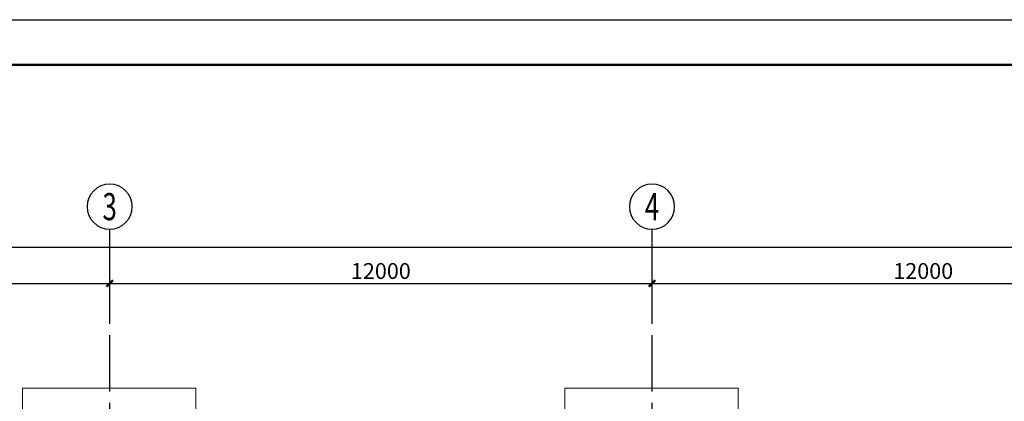
# Model space of a CAD drawing. Units: millimetres. Extents: x -1249528 to -1045528, y -34690 to 72760.
# Drawn here: x -1191519 to -1169734, y 56483 to 64930 of the extents above; entities that cross this region are included whole.
import ezdxf
from ezdxf.enums import TextEntityAlignment as Align

# ---------------------------------------------------------------- set-up
doc = ezdxf.new("R2010")
doc.units = ezdxf.units.MM
doc.header["$LTSCALE"] = 1000
doc.linetypes.add('CENTER', pattern=[2, 1.25, -0.25, 0.25, -0.25])
doc.layers.add('1506', color=2, linetype='Continuous', lineweight=18)
for name, color, linetype in [('AXIS', 253, 'CENTER'), ('AXIS_DIM', 3, 'Continuous'), ('AXIS_NUM', 7, 'Continuous'), ('BORDER', 7, 'Continuous')]:
    doc.layers.add(name, color=color, linetype=linetype)
doc.styles.add('TSSD_Axis', font='complex.shx', dxfattribs={"width": 0.7, "bigfont": 'hztxt.shx'})
doc.styles.add('TSSD_Dimension', font='tssdeng.shx', dxfattribs={"width": 0.7, "bigfont": 'hztxt.shx'})
doc.dimstyles.new('TSSD_100_100', dxfattribs={"dimtxt": 350, "dimasz": 100, "dimexe": 100, "dimexo": 250, "dimgap": 100, "dimtad": 1, "dimdec": 0, "dimzin": 0, "dimdsep": 46, "dimtxsty": 'TSSD_Dimension', "dimblk": 'ARCHTICK', "dimblk1": 'ARCHTICK', "dimblk2": 'ARCHTICK', "dimcen": 0, "dimdle": 100, "dimclrt": 7, "dimadec": 0, "dimazin": 0, "dimtfac": 1, "dimtdec": 0, "dimtix": 1, "dimtmove": 2, "dimatfit": 3, "dimfxl": 1, "dimtolj": 1, "dimtzin": 0, "dimarcsym": 0})

# ---------------------------------------------------------------- blocks, each defined once
blk = doc.blocks.new('ts_axno')
at = {"color": 0, "linetype": 'ByBlock', "lineweight": -2}
blk.add_circle((0, 0), 0.5, dxfattribs=at)
at = {"color": 0, "linetype": 'ByBlock', "lineweight": -2, "style": 'TSSD_Axis', "width": 0.7}
blk.add_attdef('A', text='', height=0.6, dxfattribs=at).set_placement((0, 0), align=Align.MIDDLE_CENTER)
blk = doc.blocks.new('_ArchTick')
at = {"color": 0, "linetype": 'ByBlock', "const_width": 0.5}
blk.add_lwpolyline([(-0.71, -0.71), (0.71, 0.71)], dxfattribs=at)
blk = doc.blocks.new('*D223')
at = {"layer": 'AXIS_DIM', "color": 0, "lineweight": -2, "transparency": 16777216}
for p, q in [((-1201628, 59092), (-1189428, 59092)), ((-1201528, 58550), (-1201528, 59192)), ((-1189528, 58550), (-1189528, 59192))]:
    blk.add_line(p, q, dxfattribs=at)
at = {"layer": 'Defpoints', "color": 0, "transparency": 16777216}
for p in [(-1189528, 59092), (-1201528, 58300), (-1189528, 58300)]:
    blk.add_point(p, dxfattribs=at)
at = {"layer": 'AXIS_DIM', "color": 0, "lineweight": -2, "transparency": 16777216, "xscale": 100, "yscale": 100, "zscale": 100, "rotation": 180}
blk.add_blockref('_ArchTick', (-1201528, 59092), dxfattribs=at)
at = {"layer": 'AXIS_DIM', "color": 0, "lineweight": -2, "transparency": 16777216, "xscale": 100, "yscale": 100, "zscale": 100}
blk.add_blockref('_ArchTick', (-1189528, 59092), dxfattribs=at)
at = {"layer": 'AXIS_DIM', "color": 7, "transparency": 16777216, "insert": (-1195528, 59367), "char_height": 350, "attachment_point": 5, "style": 'TSSD_Dimension'}
blk.add_mtext('\\A1;12000', dxfattribs=at)
blk = doc.blocks.new('*D224')
at = {"layer": 'AXIS_DIM', "color": 0, "lineweight": -2, "transparency": 16777216}
for p, q in [((-1189628, 59092), (-1177428, 59092)), ((-1189528, 58550), (-1189528, 59192)), ((-1177528, 58550), (-1177528, 59192))]:
    blk.add_line(p, q, dxfattribs=at)
at = {"layer": 'Defpoints', "color": 0, "transparency": 16777216}
for p in [(-1177528, 59092), (-1189528, 58300), (-1177528, 58300)]:
    blk.add_point(p, dxfattribs=at)
at = {"layer": 'AXIS_DIM', "color": 0, "lineweight": -2, "transparency": 16777216, "xscale": 100, "yscale": 100, "zscale": 100, "rotation": 180}
blk.add_blockref('_ArchTick', (-1189528, 59092), dxfattribs=at)
at = {"layer": 'AXIS_DIM', "color": 0, "lineweight": -2, "transparency": 16777216, "xscale": 100, "yscale": 100, "zscale": 100}
blk.add_blockref('_ArchTick', (-1177528, 59092), dxfattribs=at)
at = {"layer": 'AXIS_DIM', "color": 7, "transparency": 16777216, "insert": (-1183528, 59367), "char_height": 350, "attachment_point": 5, "style": 'TSSD_Dimension'}
blk.add_mtext('\\A1;12000', dxfattribs=at)
blk = doc.blocks.new('*D225')
at = {"layer": 'AXIS_DIM', "color": 0, "lineweight": -2, "transparency": 16777216}
for p, q in [((-1177628, 59092), (-1165428, 59092)), ((-1177528, 58550), (-1177528, 59192)), ((-1165528, 58550), (-1165528, 59192))]:
    blk.add_line(p, q, dxfattribs=at)
at = {"layer": 'Defpoints', "color": 0, "transparency": 16777216}
for p in [(-1165528, 59092), (-1177528, 58300), (-1165528, 58300)]:
    blk.add_point(p, dxfattribs=at)
at = {"layer": 'AXIS_DIM', "color": 0, "lineweight": -2, "transparency": 16777216, "xscale": 100, "yscale": 100, "zscale": 100, "rotation": 180}
blk.add_blockref('_ArchTick', (-1177528, 59092), dxfattribs=at)
at = {"layer": 'AXIS_DIM', "color": 0, "lineweight": -2, "transparency": 16777216, "xscale": 100, "yscale": 100, "zscale": 100}
blk.add_blockref('_ArchTick', (-1165528, 59092), dxfattribs=at)
at = {"layer": 'AXIS_DIM', "color": 7, "transparency": 16777216, "insert": (-1171528, 59367), "char_height": 350, "attachment_point": 5, "style": 'TSSD_Dimension'}
blk.add_mtext('\\A1;12000', dxfattribs=at)
blk = doc.blocks.new('*D233')
at = {"layer": 'AXIS_DIM', "color": 0, "lineweight": -2, "transparency": 16777216}
for p, q in [((-1209528, 58550), (-1209528, 59992)), ((-1091028, 58550), (-1091028, 59992)), ((-1209628, 59892), (-1090928, 59892))]:
    blk.add_line(p, q, dxfattribs=at)
at = {"layer": 'Defpoints', "color": 0, "transparency": 16777216}
for p in [(-1091028, 59892), (-1209528, 58300), (-1091028, 58300)]:
    blk.add_point(p, dxfattribs=at)
at = {"layer": 'AXIS_DIM', "color": 0, "lineweight": -2, "transparency": 16777216, "xscale": 100, "yscale": 100, "zscale": 100, "rotation": 180}
blk.add_blockref('_ArchTick', (-1209528, 59892), dxfattribs=at)
at = {"layer": 'AXIS_DIM', "color": 0, "lineweight": -2, "transparency": 16777216, "xscale": 100, "yscale": 100, "zscale": 100}
blk.add_blockref('_ArchTick', (-1091028, 59892), dxfattribs=at)
at = {"layer": 'AXIS_DIM', "color": 7, "transparency": 16777216, "insert": (-1150278, 60167), "char_height": 350, "attachment_point": 5, "style": 'TSSD_Dimension'}
blk.add_mtext('\\A1;118500', dxfattribs=at)

msp = doc.modelspace()

# ---------------------------------------------------------------- linework, layer by layer
at = {"layer": '1506', "ltscale": 1}
for points in [[(-1191460, 52930), (-1187620, 52930), (-1187620, 56770), (-1191460, 56770)], [(-1179460, 52930), (-1175620, 52930), (-1175620, 56770), (-1179460, 56770)]]:
    msp.add_lwpolyline(points, close=True, dxfattribs=at)
at = {"layer": 'AXIS'}
for p, q in [((-1189528.182, -3300), (-1189528.182, 58300)), ((-1177528.184, -3300), (-1177528.184, 58300))]:
    msp.add_line(p, q, dxfattribs=at)
at = {"layer": 'AXIS_NUM'}
for p, q in [((-1189528.182, 58299.996), (-1189528.182, 60291.74)), ((-1177528.184, 58299.996), (-1177528.184, 60291.74))]:
    msp.add_line(p, q, dxfattribs=at)
at = {"layer": 'BORDER'}
msp.add_lwpolyline([(-1219731.943, -19170), (-1219731.943, 64930), (-1056231.943, 64930), (-1056231.943, -19170)], close=True, dxfattribs=at)
at = {"layer": 'BORDER', "const_width": 50}
msp.add_lwpolyline([(-1217231.943, -18170), (-1217231.943, 63930), (-1057231.943, 63930), (-1057231.943, -18170)], close=True, dxfattribs=at)

# ---------------------------------------------------------------- block references
at = {"layer": 'AXIS_NUM'}
ref = msp.add_blockref('ts_axno', (-1189528.182, 60791.74), dxfattribs=dict(at, xscale=-1000, yscale=1000, zscale=1000, rotation=180))
ref.add_attrib('3', '3', dxfattribs={"height": 600, "style": 'TSSD_Axis', "width": 0.7}).set_placement((-1189528.182, 60791.74), align=Align.MIDDLE_CENTER)
ref = msp.add_blockref('ts_axno', (-1177528.184, 60791.74), dxfattribs=dict(at, xscale=-1000, yscale=1000, zscale=1000, rotation=180))
ref.add_attrib('4', '4', dxfattribs={"height": 600, "style": 'TSSD_Axis', "width": 0.7}).set_placement((-1177528.184, 60791.74), align=Align.MIDDLE_CENTER)

# ---------------------------------------------------------------- dimensions: what is measured, and where the dimension line sits
at = {"layer": 'AXIS_DIM'}
for base, p1, p2, picture, middle in [((-1091028.19, 59891.74), (-1209528.182, 58299.996), (-1091028.19, 58299.996), '*D233', (-1150278.186, 60166.74)), ((-1189528.182, 59091.74), (-1201528.183, 58299.996), (-1189528.182, 58299.996), '*D223', (-1195528.182, 59366.74)), ((-1177528.184, 59091.74), (-1189528.182, 58299.996), (-1177528.184, 58299.996), '*D224', (-1183528.183, 59366.74)), ((-1165528.186, 59091.74), (-1177528.184, 58299.996), (-1165528.186, 58299.996), '*D225', (-1171528.185, 59366.74))]:
    dim = msp.add_linear_dim(base=base, p1=p1, p2=p2, angle=180, dimstyle='TSSD_100_100', dxfattribs=at)
    dim.commit()
    dim.dimension.update_dxf_attribs({"geometry": picture, "text_midpoint": middle})

doc.saveas('drawing.dxf')
